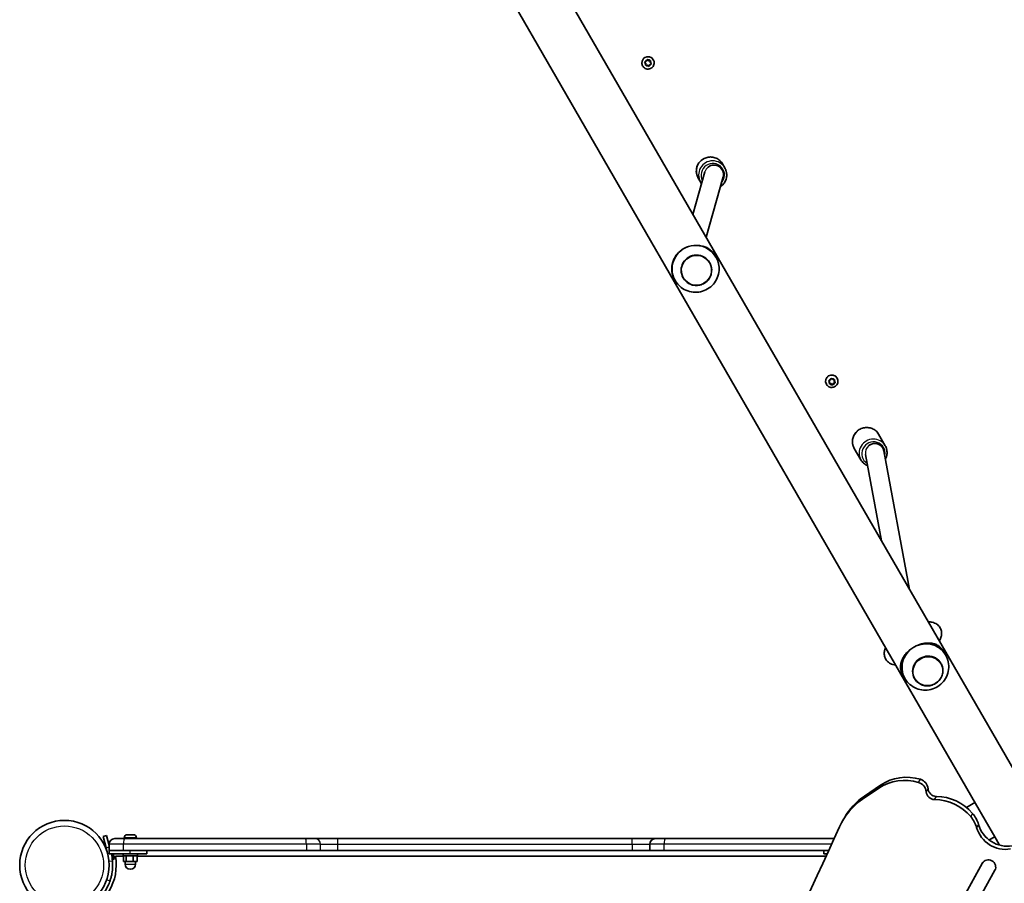
# Model space of a CAD drawing. Units: millimetres. Extents: x -4308 to 4589, y -4462 to 4086.
# Drawn here: x -250 to 588, y -793 to -59 of the extents above; entities that cross this region are included whole.
import ezdxf

# ---------------------------------------------------------------- set-up
doc = ezdxf.new("R2010")
doc.units = ezdxf.units.MM
doc.layers.add('Widoczne (ISO)', color=7, linetype='Continuous', lineweight=35)
doc.layers.add('Widoczne wąskie (ISO)', color=7, linetype='Continuous', lineweight=25)

msp = doc.modelspace()

# ---------------------------------------------------------------- linework, layer by layer
at = {"layer": 'Widoczne (ISO)'}
for p, q in [((620.46, -739.15), (-60.63, 440.52)), ((-105.14, 432.81), (563.5, -725.29)), ((280.34, -97.95), (280.33, -97.94)), ((282.93, -95.72), (282.06, -94.39)), ((282.94, -95.75), (282.28, -94.74)), ((282.45, -94.26), (283.58, -93.85)), ((284.25, -97.22), (282.65, -97.31)), ((282.72, -96.93), (282.94, -95.75)), ((282.94, -95.75), (282.93, -95.72)), ((284.26, -97.25), (283.06, -97.31)), ((283.58, -93.85), (284.13, -92.78)), ((285.48, -98.27), (284.25, -97.22)), ((284.26, -97.25), (284.25, -97.22)), ((285.18, -98.03), (284.26, -97.25)), ((284.62, -92.68), (285.54, -93.46)), ((286.21, -96.83), (285.48, -98.27)), ((285.49, -98.29), (285.48, -98.27)), ((286.22, -96.85), (285.68, -97.93)), ((285.8, -93.44), (286.74, -93.39)), ((287.73, -96.29), (286.21, -96.83)), ((286.22, -96.85), (286.21, -96.83)), ((287.36, -96.45), (286.22, -96.85)), ((287.13, -93.37), (286.85, -94.93)), ((286.86, -94.96), (286.85, -94.93)), ((287.08, -93.77), (286.86, -94.96)), ((286.86, -94.96), (287.52, -95.97)), ((289.43, -92.7), (289.42, -92.69)), ((348.4, -181.33), (350.3, -184.63)), ((333.34, -188.07), (323.12, -224.16)), ((348.76, -192.33), (334.28, -243.48)), ((347.98, -186.18), (348, -186.22)), ((327.61, -193.33), (329.52, -196.63)), ((342.72, -260.51), (342.14, -259.5)), ((337.36, -265.22), (337.37, -265.23)), ((308.08, -280.51), (307.5, -279.5)), ((314.85, -278.22), (314.85, -278.23)), ((439.35, -366.65), (438.65, -365.59)), ((439.51, -366.93), (438.86, -365.94)), ((439.02, -365.46), (440.16, -365.05)), ((440.65, -368.13), (439.27, -368.21)), ((439.29, -368.11), (439.51, -366.93)), ((439.51, -366.93), (439.35, -366.65)), ((440.82, -368.41), (439.62, -368.48)), ((440.16, -365.05), (440.71, -363.98)), ((441.87, -369.16), (440.65, -368.13)), ((440.82, -368.41), (440.65, -368.13)), ((441.73, -369.18), (440.82, -368.41)), ((441.2, -363.88), (442.11, -364.65)), ((442.61, -367.73), (441.87, -369.16)), ((442.77, -368.01), (442.22, -369.08)), ((442.37, -364.64), (443.31, -364.58)), ((444.11, -367.19), (442.61, -367.73)), ((442.77, -368.01), (442.61, -367.73)), ((443.91, -367.6), (442.77, -368.01)), ((443.5, -364.57), (443.26, -365.85)), ((443.42, -366.13), (443.26, -365.85)), ((443.65, -364.95), (443.42, -366.13)), ((443.42, -366.13), (444.07, -367.12)), ((445.8, -363.54), (445.74, -363.44)), ((436.71, -368.79), (436.65, -368.69)), ((442.04, -369.44), (441.87, -369.16)), ((481.14, -411.25), (486.78, -421.03)), ((460.35, -423.25), (466, -433.03)), ((484.75, -422.96), (484.69, -422.86)), ((507.36, -543.27), (485.61, -425.32)), ((483.46, -501.87), (469.93, -428.51)), ((523.33, -570.92), (524.13, -570.93)), ((538.16, -599.01), (536.43, -596.02)), ((534.18, -606.12), (534.19, -606.13)), ((503.52, -619.01), (501.79, -616.02)), ((511.66, -619.12), (511.67, -619.13)), ((482.83, -709.72), (469.08, -719.07)), ((481.27, -712.41), (467.53, -721.76)), ((563.02, -724.47), (555.81, -728.63)), ((579.87, -753.65), (563.5, -725.29)), ((451.97, -737.47), (450.42, -740.16)), ((-175.87, -752.62), (-178.77, -753.4)), ((-176.18, -763.06), (-178.77, -753.4)), ((-175.87, -752.62), (-173.59, -761.14)), ((-158.28, -751.94), (-158.04, -751.94)), ((-158.04, -751.94), (-157.78, -751.94)), ((-157.78, -751.94), (-155.85, -751.94)), ((-155.34, -751.94), (-153.4, -751.94)), ((-153.4, -751.94), (-153.15, -751.94)), ((-153.15, -751.94), (-152.9, -751.94)), ((579.87, -753.65), (575.11, -756.4)), ((579.87, -753.65), (583.74, -760.35)), ((-173.59, -759.99), (-173.59, -765.24)), ((-168.84, -755.24), (-160.54, -755.24)), ((-160.84, -754.5), (-160.84, -755.24)), ((-160.54, -755.24), (-6.65, -755.24)), ((-150.34, -754.5), (-150.34, -755.24)), ((-20.54, -755.24), (-21.59, -755.24)), ((-21.59, -755.24), (-21.59, -755.24)), ((-20.54, -755.24), (31.36, -755.24)), ((-6.65, -755.24), (1.53, -755.24)), ((21.04, -755.24), (1.53, -755.24)), ((271.41, -755.24), (21.04, -755.24)), ((32.41, -755.24), (31.36, -755.24)), ((32.41, -755.24), (32.41, -755.24)), ((291.16, -755.24), (271.41, -755.24)), ((286.41, -759.99), (286.41, -765.24)), ((291.16, -755.24), (299.46, -755.24)), ((299.46, -755.24), (443.32, -755.24)), ((584, -760.81), (583.74, -760.35)), ((-176.18, -763.06), (-174.89, -767.89)), ((-173.59, -768.24), (-173.59, -765.24)), ((-161.44, -765.24), (-173.59, -765.24)), ((-173.59, -768.24), (-155.59, -768.24)), ((-171.69, -768.24), (-170.44, -772.91)), ((-170.03, -768.24), (-168.89, -772.49)), ((-161.33, -770.24), (-168.24, -770.24)), ((-161.59, -768.24), (-161.59, -769.84)), ((-149.59, -769.84), (-161.59, -769.84)), ((-5.74, -765.24), (-161.44, -765.24)), ((-161.33, -769.84), (-161.33, -774.84)), ((-158.98, -769.84), (-158.98, -774.84)), ((-141.59, -768.24), (-155.59, -768.24)), ((-153.24, -769.84), (-153.24, -774.84)), ((-149.85, -769.84), (-149.85, -774.84)), ((436.5, -770.24), (-149.85, -770.24)), ((-149.59, -768.24), (-149.59, -769.84)), ((-141.59, -768.24), (-141.59, -765.24)), ((6.22, -765.24), (-5.74, -765.24)), ((6.22, -765.24), (21.04, -765.24)), ((21.04, -765.24), (271.41, -765.24)), ((271.41, -765.24), (286.41, -765.24)), ((298.56, -765.24), (286.41, -765.24)), ((438.78, -765.24), (298.56, -765.24)), ((434.41, -768.24), (434.41, -765.24)), ((437.41, -768.24), (434.41, -768.24)), ((-170.44, -772.91), (-168.89, -772.49)), ((-161.33, -774.84), (-158.98, -774.84)), ((-160.09, -774.84), (-160.09, -776.84)), ((-158.98, -774.84), (-153.24, -774.84)), ((-153.24, -774.84), (-149.85, -774.84)), ((-151.09, -774.84), (-151.09, -776.84)), ((179.34, -1479.85), (569.36, -776.28)), ((179.73, -1479.18), (569.57, -775.94)), ((580.03, -782.2), (190.01, -1485.78))]:
    msp.add_line(p, q, dxfattribs=at)
msp.add_circle((-211.64, -777.74), 38.05, dxfattribs=at)
for centre, radius, start, end in [((-158.28, -754.5), 2.56, 90, 180), ((-152.9, -754.5), 2.56, 0, 90), ((-168.84, -759.99), 4.75, 90, 180), ((291.16, -759.99), 4.75, 90, 180), ((-211.64, -777.74), 44.05, 290.197, 9.803), ((-211.64, -777.74), 41.05, 4.88186, 13.38099), ((-155.59, -776.84), 4.5, 180, 0)]:
    msp.add_arc(centre, radius, start, end, dxfattribs=at)
for centre, major_axis, ratio, start_param, end_param in [((284.88, -95.31), (-4.55, -2.63), 0.999898, 3.141593, 6.283185), ((285.66, -93.31), (-0.164, -0.095), 0.999898, 0.342347, 1.859948), ((341.05, -190.19), (7.95, 0.99), 0.994114, 5.885574, 8.403783), ((325.4, -270.51), (17.32, 10), 0.995884, 5.978123, 7.882286), ((325.4, -270.51), (-17.32, -10), 0.995884, 4.740694, 6.588248), ((326.11, -271.72), (11.26, 6.5), 0.995884, 0, 3.141593), ((441.2, -366.06), (-4.55, -2.63), 0.986573, 3.141593, 6.283185), ((442.24, -364.51), (-0.164, -0.095), 0.986573, 0.342347, 1.859948), ((477.77, -426.87), (-7.52, -2.77), 0.961041, 2.977497, 5.035373), ((520.84, -609.01), (-17.32, -10), 0.963163, 4.712389, 6.381243), ((520.84, -609.01), (17.32, 10), 0.963163, 6.185128, 7.853982), ((522.92, -612.62), (11.26, 6.5), 0.963163, 0, 3.141593), ((506.06, -741.98), (-34.64, 20), 0.965926, 4.949866, 5.846853), ((504.51, -744.67), (34.64, -20), 0.965926, 1.808274, 2.70526), ((512.74, -715.83), (-7.8, 4.5), 0.965926, 3.722267, 4.949866), ((514.29, -713.14), (7.8, -4.5), 0.965926, 0.580674, 1.808274), ((503.93, -767.47), (-51.96, 30), 0.965926, 5.846853, 6.283185), ((528.57, -715.17), (-6.06, 3.5), 0.965926, 0.580674, 2.098726), ((530.12, -712.48), (6.06, -3.5), 0.965926, 3.722267, 5.240318), ((531.01, -758.19), (34.56, -19.95), 0.965926, 1.218769, 2.098726), ((502.38, -770.16), (-51.96, 30), 0.965926, 5.846853, 6.381966), ((529.46, -760.88), (-34.56, 19.95), 0.965926, 4.360362, 5.240318), ((540.67, -751.75), (21.65, -12.5), 0.965926, 0.781439, 1.218769), ((542.22, -749.06), (-21.65, 12.5), 0.965926, 3.923031, 4.360362), ((-2975.21, 817.01), (3259.64, -1881.95), 0.965926, 6.181555, 6.381966), ((589.97, -737.35), (-21.65, 12.5), 0.965926, 0.781439, 2.28334), ((588.42, -740.04), (21.65, -12.5), 0.965926, 3.923031, 5.424932), ((602.1, -749.75), (-18.36, -10.6), 0.346398, 0, 0.081543), ((602.1, -749.75), (-18.36, -10.6), 0.346398, 0, 0.081543), ((574.7, -779.24), (-5.28, 3.05), 0.965926, 3.158429, 6.300021)]:
    msp.add_ellipse(centre, major_axis=major_axis, ratio=ratio, start_param=start_param, end_param=end_param, dxfattribs=at)
for points, knots in [([(289.43, -92.7), (289.71, -93.18), (289.91, -93.71), (290.14, -94.81), (290.16, -95.37), (290.03, -96.49), (289.88, -97.03), (289.4, -98.05), (289.09, -98.52), (288.32, -99.33), (287.87, -99.68), (286.88, -100.21), (286.35, -100.39), (285.24, -100.59), (284.68, -100.6), (283.57, -100.43), (283.03, -100.26), (282.03, -99.76), (281.57, -99.43), (280.85, -98.71), (280.57, -98.34), (280.34, -97.95)], [3.339741, 3.339741, 3.339741, 3.339741, 3.659717, 3.659717, 3.979698, 3.979698, 4.299691, 4.299691, 4.619699, 4.619699, 4.939719, 4.939719, 5.259744, 5.259744, 5.579762, 5.579762, 5.899768, 5.899768, 6.219758, 6.219758, 6.481334, 6.481334, 6.481334, 6.481334]), ([(348.4, -181.33), (347.76, -180.23), (346.95, -179.23), (345.04, -177.54), (343.95, -176.84), (341.6, -175.83), (340.35, -175.52), (337.8, -175.3), (336.51, -175.4), (334.02, -175.99), (332.82, -176.48), (330.64, -177.83), (329.66, -178.67), (328.01, -180.63), (327.34, -181.75), (326.4, -184.12), (326.11, -185.38), (325.96, -187.93), (326.09, -189.22), (326.69, -191.46), (327.09, -192.43), (327.61, -193.33)], [3.141593, 3.141593, 3.141593, 3.141593, 3.461188, 3.461188, 3.780865, 3.780865, 4.100751, 4.100751, 4.420889, 4.420889, 4.741225, 4.741225, 5.061626, 5.061626, 5.381934, 5.381934, 5.702028, 5.702028, 6.02187, 6.02187, 6.283185, 6.283185, 6.283185, 6.283185]), ([(346.4, -200.68), (347.4, -200.03), (348.31, -199.23), (349.91, -197.33), (350.57, -196.22), (351.52, -193.84), (351.8, -192.58), (351.95, -190.03), (351.82, -188.75), (351.23, -186.51), (350.82, -185.53), (350.3, -184.63)], [7.903711, 7.903711, 7.903711, 7.903711, 8.203218, 8.203218, 8.523527, 8.523527, 8.843621, 8.843621, 9.163463, 9.163463, 9.424778, 9.424778, 9.424778, 9.424778]), ([(331.5, -251.1), (332.12, -251.28), (332.73, -251.49), (334.45, -252.19), (335.53, -252.76), (337.55, -254.12), (338.5, -254.91), (340.26, -256.73), (341.09, -257.77), (341.85, -259.01)], [11.969469, 11.969469, 11.969469, 11.969469, 12.201633, 12.201633, 12.641398, 12.641398, 13.081163, 13.081163, 13.520927, 13.520927, 13.520927, 13.520927]), ([(307.5, -279.5), (306.88, -278.43), (306.41, -277.38), (305.63, -275.14), (305.35, -273.95), (305.04, -271.53), (305.01, -270.31), (305.2, -267.89), (305.41, -266.69), (306.04, -264.45), (306.46, -263.34), (307.55, -261.12), (308.21, -260.02), (309.79, -257.91), (310.7, -256.91), (312.71, -255.08), (313.81, -254.25), (314.96, -253.55)], [6.817615, 6.817615, 6.817615, 6.817615, 7.200229, 7.200229, 7.639993, 7.639993, 8.079758, 8.079758, 8.519523, 8.519523, 8.924816, 8.924816, 9.330109, 9.330109, 9.735402, 9.735402, 10.140696, 10.140696, 10.140696, 10.140696]), ([(314.96, -253.55), (316.11, -252.84), (317.34, -252.23), (318.65, -251.73), (318.68, -251.72), (318.72, -251.7)], [10.1406956, 10.1406956, 10.1406956, 10.1406956, 10.5459887, 10.5459887, 10.5569462, 10.5569462, 10.5569462, 10.5569462]), ([(311.87, -285.22), (313.45, -286.67), (315.26, -287.85), (319.15, -289.6), (321.24, -290.15), (325.48, -290.59), (327.63, -290.46), (331.79, -289.54), (333.8, -288.74), (337.46, -286.56), (339.12, -285.17), (341.91, -281.94), (343.05, -280.1), (344.68, -276.15), (345.18, -274.04), (345.47, -269.98), (345.33, -268.04), (344.92, -266.15)], [3.41835, 3.41835, 3.41835, 3.41835, 3.737282, 3.737282, 4.05687, 4.05687, 4.37728, 4.37728, 4.698351, 4.698351, 5.019659, 5.019659, 5.340685, 5.340685, 5.661021, 5.661021, 5.949818, 5.949818, 5.949818, 5.949818]), ([(314.85, -278.23), (315.54, -279.42), (316.43, -280.51), (318.49, -282.34), (319.67, -283.09), (322.21, -284.18), (323.57, -284.52), (326.33, -284.76), (327.73, -284.66), (330.43, -284.01), (331.73, -283.48), (334.09, -282.02), (335.15, -281.1), (336.94, -278.98), (337.66, -277.78), (338.69, -275.2), (338.99, -273.84), (339.16, -271.08), (339.02, -269.68), (338.37, -267.26), (337.93, -266.2), (337.37, -265.23)], [3.113288, 3.113288, 3.113288, 3.113288, 3.433092, 3.433092, 3.752935, 3.752935, 4.07288, 4.07288, 4.392948, 4.392948, 4.71311, 4.71311, 5.033304, 5.033304, 5.353453, 5.353453, 5.673499, 5.673499, 5.993422, 5.993422, 6.25488, 6.25488, 6.25488, 6.25488]), ([(445.8, -363.54), (446.08, -364.02), (446.28, -364.55), (446.5, -365.63), (446.53, -366.2), (446.4, -367.3), (446.24, -367.84), (445.77, -368.85), (445.45, -369.32), (444.69, -370.14), (444.24, -370.48), (443.25, -371.02), (442.71, -371.21), (441.61, -371.41), (441.04, -371.42), (439.93, -371.26), (439.39, -371.09), (438.39, -370.59), (437.93, -370.26), (437.22, -369.55), (436.94, -369.19), (436.71, -368.79)], [3.339741, 3.339741, 3.339741, 3.339741, 3.656549, 3.656549, 3.97399, 3.97399, 4.293076, 4.293076, 4.614159, 4.614159, 4.936809, 4.936809, 5.259984, 5.259984, 5.582435, 5.582435, 5.903188, 5.903188, 6.221936, 6.221936, 6.481334, 6.481334, 6.481334, 6.481334]), ([(481.14, -411.25), (480.52, -410.18), (479.73, -409.21), (477.86, -407.58), (476.8, -406.91), (474.49, -405.95), (473.25, -405.65), (470.73, -405.46), (469.45, -405.56), (466.96, -406.16), (465.76, -406.66), (463.57, -408), (462.58, -408.84), (460.9, -410.79), (460.23, -411.89), (459.25, -414.23), (458.96, -415.48), (458.78, -417.98), (458.89, -419.24), (459.46, -421.43), (459.85, -422.37), (460.35, -423.25)], [3.141593, 3.141593, 3.141593, 3.141593, 3.45783, 3.45783, 3.774881, 3.774881, 4.093945, 4.093945, 4.415272, 4.415272, 4.738236, 4.738236, 5.061724, 5.061724, 5.384491, 5.384491, 5.705463, 5.705463, 6.024127, 6.024127, 6.283185, 6.283185, 6.283185, 6.283185]), ([(486.9, -432.27), (487.08, -431.93), (487.25, -431.57), (487.89, -430.04), (488.18, -428.79), (488.36, -426.29), (488.25, -425.03), (487.68, -422.85), (487.29, -421.9), (486.78, -421.03)], [2.1434583, 2.1434583, 2.1434583, 2.1434583, 2.2428984, 2.2428984, 2.5638699, 2.5638699, 2.8825346, 2.8825346, 3.1415927, 3.1415927, 3.1415927, 3.1415927]), ([(466, -433.03), (466.62, -434.1), (467.41, -435.06), (469.27, -436.69), (470.34, -437.36), (471.55, -437.86), (471.61, -437.89), (471.67, -437.91)], [0, 0, 0, 0, 0.3162375, 0.3162375, 0.6332885, 0.6332885, 0.6493989, 0.6493989, 0.6493989, 0.6493989]), ([(524.13, -570.93), (525.24, -570.94), (526.44, -571.05), (528.45, -571.66), (529.12, -571.93), (530.86, -572.89), (531.96, -573.76), (533.53, -575.81), (534.05, -576.87), (534.69, -579), (534.79, -580.07), (534.72, -582.21), (534.48, -583.22), (533.79, -585.31), (533.27, -586.28), (532.71, -587.17)], [1.0475798, 1.0475798, 1.0475798, 1.0475798, 1.229918, 1.229918, 1.3146231, 1.3146231, 1.4414797, 1.4414797, 1.539782, 1.539782, 1.64152, 1.64152, 1.7702787, 1.7702787, 1.9475221, 1.9475221, 1.9475221, 1.9475221]), ([(495.52, -607.56), (494.78, -607.5), (494, -607.38), (492.5, -606.96), (491.79, -606.71), (490, -605.77), (488.87, -604.92), (487.25, -602.87), (486.7, -601.82), (486.02, -599.68), (485.91, -598.61), (485.95, -596.47), (486.17, -595.46), (486.64, -593.99), (486.86, -593.45), (487.09, -592.96)], [4.2443406, 4.2443406, 4.2443406, 4.2443406, 4.3591954, 4.3591954, 4.4480552, 4.4480552, 4.5780632, 4.5780632, 4.6767926, 4.6767926, 4.7778735, 4.7778735, 4.904633, 4.904633, 4.9900076, 4.9900076, 4.9900076, 4.9900076]), ([(501.79, -616.02), (501.09, -614.8), (500.62, -613.67), (499.98, -611.49), (499.82, -610.43), (499.76, -608.31), (499.86, -607.25), (500.3, -605.14), (500.64, -604.1), (501.5, -602.15), (502.02, -601.17), (503.31, -599.22), (504.07, -598.25), (505.81, -596.36), (506.79, -595.45), (508.9, -593.77), (510.04, -593), (511.21, -592.33)], [6.760464, 6.760464, 6.760464, 6.760464, 7.200229, 7.200229, 7.639993, 7.639993, 8.079758, 8.079758, 8.519523, 8.519523, 8.924816, 8.924816, 9.330109, 9.330109, 9.735402, 9.735402, 10.140696, 10.140696, 10.140696, 10.140696]), ([(511.21, -592.33), (512.38, -591.65), (513.61, -591.05), (516.12, -590.06), (517.4, -589.67), (519.9, -589.1), (521.13, -588.93), (523.46, -588.79), (524.57, -588.83), (526.68, -589.07), (527.76, -589.29), (529.8, -589.96), (530.77, -590.4), (532.58, -591.52), (533.41, -592.19), (534.99, -593.83), (535.73, -594.8), (536.43, -596.02)], [10.140696, 10.140696, 10.140696, 10.140696, 10.545989, 10.545989, 10.951282, 10.951282, 11.356575, 11.356575, 11.761868, 11.761868, 12.201633, 12.201633, 12.641398, 12.641398, 13.081163, 13.081163, 13.520927, 13.520927, 13.520927, 13.520927]), ([(504.54, -620.59), (505.8, -622.34), (507.34, -623.87), (510.8, -626.37), (512.72, -627.34), (516.75, -628.63), (518.87, -628.94), (523.08, -628.92), (525.18, -628.56), (529.18, -627.22), (531.08, -626.22), (534.48, -623.68), (535.98, -622.13), (538.43, -618.6), (539.37, -616.64), (540.58, -612.49), (540.86, -610.31), (540.68, -605.97), (540.24, -603.82), (539.33, -601.41), (539.18, -601.05), (539.02, -600.69)], [3.23965, 3.23965, 3.23965, 3.23965, 3.548192, 3.548192, 3.860239, 3.860239, 4.17889, 4.17889, 4.504861, 4.504861, 4.835956, 4.835956, 5.167696, 5.167696, 5.495215, 5.495215, 5.815511, 5.815511, 6.128676, 6.128676, 6.185128, 6.185128, 6.185128, 6.185128]), ([(511.67, -619.13), (512.34, -620.29), (513.2, -621.33), (515.22, -623.1), (516.38, -623.81), (518.88, -624.85), (520.22, -625.17), (522.96, -625.37), (524.35, -625.25), (527.04, -624.59), (528.33, -624.05), (530.7, -622.6), (531.77, -621.69), (533.58, -619.59), (534.31, -618.4), (535.37, -615.86), (535.69, -614.52), (535.89, -611.82), (535.77, -610.46), (535.15, -608.1), (534.74, -607.08), (534.19, -606.13)], [3.141593, 3.141593, 3.141593, 3.141593, 3.459759, 3.459759, 3.778332, 3.778332, 4.097898, 4.097898, 4.418555, 4.418555, 4.739981, 4.739981, 5.061647, 5.061647, 5.382975, 5.382975, 5.703454, 5.703454, 6.022821, 6.022821, 6.283185, 6.283185, 6.283185, 6.283185]), ([(-170.74, -774.24), (-170.61, -775.73), (-170.57, -777.23), (-170.66, -780.95), (-170.89, -783.13), (-171.47, -786.27), (-171.71, -787.29), (-172.23, -789.27), (-172.52, -790.2), (-172.85, -791.16)], [0, 0, 0, 0, 0.449033, 0.449033, 1.125971, 1.125971, 1.466904, 1.466904, 1.810017, 1.810017, 1.810017, 1.810017]), ([(-172.85, -791.16), (-173.36, -792.64), (-173.96, -794.1), (-175.92, -798.18), (-177.48, -800.69), (-180.66, -804.75), (-182.16, -806.38), (-186.22, -810.13), (-188.92, -812.08), (-193.27, -814.48), (-194.77, -815.19), (-197.84, -816.43), (-199.42, -816.96), (-201.02, -817.39)], [0, 0, 0, 0, 0.558352, 0.558352, 1.603445, 1.603445, 2.386936, 2.386936, 3.562968, 3.562968, 4.150446, 4.150446, 4.737926, 4.737926, 4.737926, 4.737926])]:
    msp.add_open_spline(points, degree=3, knots=knots, dxfattribs=at)
for points in [[(282.06, -94.39), (282.19, -94.35), (282.32, -94.3), (282.45, -94.26)], [(282.28, -94.74), (282.21, -94.63), (282.14, -94.51), (282.06, -94.39)], [(282.65, -97.34), (282.67, -97.2), (282.7, -97.06), (282.72, -96.93)], [(283.06, -97.31), (282.93, -97.32), (282.79, -97.33), (282.65, -97.34)], [(284.13, -92.78), (284.18, -92.66), (284.25, -92.54), (284.31, -92.41)], [(284.31, -92.41), (284.42, -92.5), (284.52, -92.59), (284.62, -92.68)], [(285.49, -98.29), (285.38, -98.2), (285.28, -98.11), (285.18, -98.03)], [(285.68, -97.93), (285.62, -98.05), (285.56, -98.17), (285.49, -98.29)], [(286.74, -93.39), (286.87, -93.39), (287.01, -93.38), (287.15, -93.37)], [(287.15, -93.37), (287.13, -93.51), (287.1, -93.65), (287.08, -93.77)], [(287.74, -96.31), (287.61, -96.36), (287.48, -96.41), (287.36, -96.45)], [(287.52, -95.97), (287.59, -96.08), (287.67, -96.19), (287.74, -96.31)], [(329.52, -196.63), (329.81, -197.14), (330.14, -197.62), (330.5, -198.08)], [(341.85, -259.01), (341.95, -259.18), (342.05, -259.34), (342.14, -259.5)], [(438.64, -365.59), (438.77, -365.55), (438.9, -365.5), (439.02, -365.46)], [(438.86, -365.94), (438.79, -365.83), (438.71, -365.71), (438.64, -365.59)], [(439.21, -368.5), (439.23, -368.37), (439.26, -368.23), (439.29, -368.11)], [(439.62, -368.48), (439.49, -368.49), (439.35, -368.5), (439.21, -368.5)], [(440.71, -363.98), (440.77, -363.87), (440.83, -363.75), (440.89, -363.62)], [(440.89, -363.62), (441, -363.71), (441.1, -363.8), (441.2, -363.88)], [(443.31, -364.58), (443.44, -364.57), (443.58, -364.56), (443.72, -364.55)], [(443.72, -364.55), (443.69, -364.69), (443.67, -364.83), (443.65, -364.95)], [(444.29, -367.46), (444.16, -367.51), (444.03, -367.56), (443.91, -367.6)], [(444.07, -367.12), (444.14, -367.23), (444.22, -367.35), (444.29, -367.46)], [(442.04, -369.44), (441.93, -369.35), (441.83, -369.26), (441.73, -369.18)], [(442.22, -369.08), (442.16, -369.19), (442.1, -369.31), (442.04, -369.44)], [(-157.78, -751.94), (-157.91, -751.94), (-158.05, -751.94), (-158.19, -751.95)], [(-158.19, -751.95), (-158.14, -751.94), (-158.09, -751.94), (-158.04, -751.94)], [(-155.59, -751.95), (-155.68, -751.94), (-155.77, -751.94), (-155.85, -751.94)], [(-155.34, -751.94), (-155.42, -751.94), (-155.51, -751.94), (-155.59, -751.95)], [(-152.99, -751.95), (-153.13, -751.94), (-153.27, -751.94), (-153.4, -751.94)], [(-153.15, -751.94), (-153.1, -751.94), (-153.05, -751.94), (-152.99, -751.95)]]:
    msp.add_open_spline(points, degree=3, dxfattribs=at)
at = {"layer": 'Widoczne wąskie (ISO)'}
for p, q in [((482.83, -709.72), (481.27, -712.41)), ((515.13, -707.45), (516.69, -704.76)), ((467.53, -721.76), (469.08, -719.07)), ((521.65, -715.46), (523.2, -712.77)), ((528.7, -721.99), (530.25, -719.3)), ((561.02, -733.74), (559.47, -736.43)), ((566.1, -743.2), (564.55, -745.89)), ((-176.18, -763.06), (-173.59, -762.36)), ((-161.44, -759.99), (-173.59, -759.99)), ((-5.74, -759.99), (-161.44, -759.99)), ((-161.44, -765.24), (-161.44, -759.99)), ((-150.34, -754.5), (-160.84, -754.5)), ((-20.54, -755.24), (-20.54, -755.24)), ((6.22, -759.99), (-5.74, -759.99)), ((-5.74, -759.99), (-5.74, -765.24)), ((6.22, -759.99), (21.04, -759.99)), ((6.22, -765.24), (6.22, -759.99)), ((21.04, -759.99), (21.04, -755.24)), ((21.04, -759.99), (271.41, -759.99)), ((21.04, -765.24), (21.04, -759.99)), ((31.36, -755.24), (31.36, -755.24)), ((271.41, -759.99), (271.41, -755.24)), ((271.41, -759.99), (286.41, -759.99)), ((271.41, -759.99), (271.41, -765.24)), ((298.56, -759.99), (286.41, -759.99)), ((441.17, -759.99), (298.56, -759.99)), ((298.56, -765.24), (298.56, -759.99)), ((-174.89, -767.89), (-173.59, -767.54)), ((-155.59, -768.24), (-155.59, -765.24)), ((-173.73, -774.5), (-170.74, -774.24)), ((-160.09, -776.84), (-151.09, -776.84)), ((569.36, -776.28), (569.46, -776.1)), ((-175.68, -790.17), (-172.85, -791.16))]:
    msp.add_line(p, q, dxfattribs=at)
msp.add_circle((-211.64, -777.74), 33.3, dxfattribs=at)
for centre, major_axis, ratio, start_param, end_param in [((284.88, -95.32), (4.55, 2.63), 0.999898, 0, 3.141593), ((284.9, -95.35), (-2.33, -1.35), 0.999898, 5.528688, 6.386782), ((284.9, -95.35), (2.33, 1.35), 0.999898, 1.339898, 2.197992), ((284.9, -95.35), (-2.33, -1.35), 0.999898, 0.292701, 1.150795), ((284.9, -95.35), (2.33, 1.35), 0.999898, 0.292701, 1.150795), ((284.9, -95.35), (-2.33, -1.35), 0.999898, 1.339898, 2.197992), ((284.9, -95.35), (2.33, 1.35), 0.999898, 5.528688, 6.386782), ((338.01, -187.33), (-10.39, -6), 0.995884, 3.141593, 6.283185), ((339.91, -190.63), (10.39, 6), 0.995884, 0, 3.141593), ((340, -190.79), (-8.66, -5), 0.995884, 1.863758, 6.257679), ((341.06, -190.18), (-6.96, -4.02), 0.991586, 4.864579, 5.487962), ((341.05, -190.18), (6.93, 4), 0.995884, 0, 1.722986), ((326.11, -271.73), (11.26, 6.5), 0.995884, 0, 3.141593), ((441.26, -366.17), (4.55, 2.62), 0.986573, 0, 3.141593), ((441.47, -366.53), (-2.33, -1.35), 0.986573, 5.528688, 6.386782), ((441.47, -366.53), (2.33, 1.34), 0.986573, 1.339898, 2.197992), ((441.47, -366.53), (-2.33, -1.35), 0.986573, 0.292701, 1.150795), ((441.47, -366.53), (2.33, 1.35), 0.986573, 0.292701, 1.150795), ((441.47, -366.53), (-2.33, -1.34), 0.986573, 1.339898, 2.197992), ((441.47, -366.53), (2.33, 1.35), 0.986573, 5.528688, 6.386782), ((470.75, -417.25), (-10.39, -6), 0.963163, 3.141593, 6.283185), ((476.39, -427.03), (10.39, 6), 0.963163, 0, 3.141593), ((476.66, -427.49), (-8.66, -5), 0.963163, 2.4185, 6.772606), ((477.76, -426.86), (6.93, 4), 0.963163, 0, 1.729684), ((477.76, -426.86), (6.96, 4.02), 0.9588, 1.729684, 2.8134), ((524.06, -578.93), (0.07, 8), 0.876282, 0, 0.110617), ((522.93, -612.63), (11.26, 6.5), 0.963163, 0, 3.141593), ((-160.54, -759.99), (0, 4.75), 0.189873, 0, 1.570796), ((-6.65, -759.99), (0, 4.75), 0.189873, 4.712389, 6.283185), ((1.53, -759.99), (0, 4.75), 0.987727, 4.712389, 6.283185), ((299.46, -759.99), (0, 4.75), 0.189873, 0, 1.570796)]:
    msp.add_ellipse(centre, major_axis=major_axis, ratio=ratio, start_param=start_param, end_param=end_param, dxfattribs=at)
for centre, ratio in [((326.14, -271.79), 0.995884), ((523.03, -612.81), 0.963163)]:
    msp.add_ellipse(centre, major_axis=(10.97, 6.33), ratio=ratio, dxfattribs=at)
msp.add_open_spline([(318.72, -251.7), (319.49, -251.41), (320.28, -251.17), (323.33, -250.41), (325.54, -250.25), (329, -250.51), (330.3, -250.75), (331.5, -251.1)], degree=3, knots=[-9.610928, -9.610928, -9.610928, -9.610928, -9.37032, -9.37032, -8.68106, -8.68106, -8.224437, -8.224437, -8.224437, -8.224437], dxfattribs=at)

doc.saveas('drawing.dxf')
